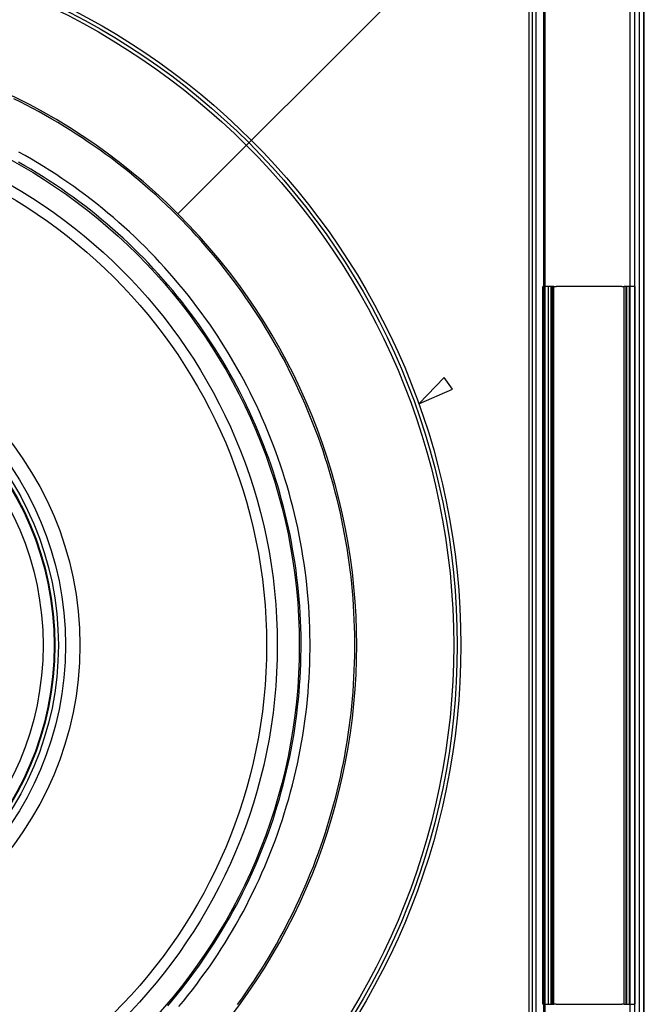
# Model space of a CAD drawing. Units: inches. Extents: x 0.98 to 7.37, y 0.79 to 10.26.
# Drawn here: x 4.13 to 4.89, y 4.22 to 5.42 of the extents above; entities that cross this region are included whole.
import ezdxf

# ---------------------------------------------------------------- set-up
doc = ezdxf.new("R2010")
doc.units = ezdxf.units.IN
doc.header["$MEASUREMENT"] = 0

msp = doc.modelspace()

# ---------------------------------------------------------------- linework, layer by layer
at = {"color": 7, "linetype": 'Continuous'}
for p, q in [((4.8775, 5.7317), (4.8775, 3.5786)), ((4.8836, 3.5742), (4.8836, 5.7361)), ((4.8891, 3.5786), (4.8891, 5.7317)), ((4.8945, 3.5747), (4.8945, 5.7356)), ((4.895, 3.5786), (4.895, 5.7317)), ((4.7324, 5.5866), (4.3267, 5.1809)), ((4.7742, 3.7365), (4.7742, 5.5738)), ((4.7546, 3.7977), (4.7546, 5.5125)), ((4.7589, 3.7977), (4.7589, 5.5125)), ((4.7633, 3.7977), (4.7633, 5.5125)), ((4.7721, 5.5125), (4.7721, 3.7977)), ((4.1344, 5.3174), (4.1266, 5.3213)), ((4.1422, 5.3134), (4.1344, 5.3174)), ((4.15, 5.3094), (4.1422, 5.3134)), ((4.1577, 5.3052), (4.15, 5.3094)), ((4.1653, 5.3009), (4.1577, 5.3052)), ((4.1729, 5.2966), (4.1653, 5.3009)), ((4.1805, 5.2922), (4.1729, 5.2966)), ((4.188, 5.2876), (4.1805, 5.2922)), ((4.1955, 5.283), (4.188, 5.2876)), ((4.2029, 5.2783), (4.1955, 5.283)), ((4.2102, 5.2735), (4.2029, 5.2783)), ((4.2175, 5.2686), (4.2102, 5.2735)), ((4.2247, 5.2637), (4.2175, 5.2686)), ((4.2319, 5.2586), (4.2247, 5.2637)), ((4.239, 5.2535), (4.2319, 5.2586)), ((4.1404, 5.2521), (4.1328, 5.2564)), ((4.1481, 5.2477), (4.1404, 5.2521)), ((4.1556, 5.2432), (4.1481, 5.2477)), ((4.246, 5.2483), (4.239, 5.2535)), ((4.253, 5.243), (4.246, 5.2483)), ((4.1401, 5.2397), (4.1324, 5.2441)), ((4.1476, 5.2353), (4.1401, 5.2397)), ((4.1552, 5.2307), (4.1476, 5.2353)), ((4.1631, 5.2386), (4.1556, 5.2432)), ((4.1706, 5.234), (4.1631, 5.2386)), ((4.178, 5.2292), (4.1706, 5.234)), ((4.2599, 5.2376), (4.253, 5.243)), ((4.2667, 5.2322), (4.2599, 5.2376)), ((4.1626, 5.226), (4.1552, 5.2307)), ((4.17, 5.2213), (4.1626, 5.226)), ((4.1774, 5.2164), (4.17, 5.2213)), ((4.1853, 5.2243), (4.178, 5.2292)), ((4.1925, 5.2193), (4.1853, 5.2243)), ((4.2735, 5.2266), (4.2667, 5.2322)), ((4.2802, 5.221), (4.2735, 5.2266)), ((4.1847, 5.2115), (4.1774, 5.2164)), ((4.1919, 5.2064), (4.1847, 5.2115)), ((4.1997, 5.2143), (4.1925, 5.2193)), ((4.2069, 5.2091), (4.1997, 5.2143)), ((4.2869, 5.2153), (4.2802, 5.221)), ((4.2934, 5.2096), (4.2869, 5.2153)), ((4.3, 5.2037), (4.2934, 5.2096)), ((4.199, 5.2013), (4.1919, 5.2064)), ((4.2061, 5.1961), (4.199, 5.2013)), ((4.2139, 5.2039), (4.2069, 5.2091)), ((4.2209, 5.1985), (4.2139, 5.2039)), ((4.2278, 5.1931), (4.2209, 5.1985)), ((4.3064, 5.1978), (4.3, 5.2037)), ((4.3128, 5.1918), (4.3064, 5.1978)), ((4.2131, 5.1908), (4.2061, 5.1961)), ((4.22, 5.1854), (4.2131, 5.1908)), ((4.2269, 5.1799), (4.22, 5.1854)), ((4.2347, 5.1876), (4.2278, 5.1931)), ((4.2414, 5.182), (4.2347, 5.1876)), ((4.3191, 5.1857), (4.3128, 5.1918)), ((4.3253, 5.1795), (4.3191, 5.1857)), ((4.2336, 5.1743), (4.2269, 5.1799)), ((4.2403, 5.1686), (4.2336, 5.1743)), ((4.2481, 5.1764), (4.2414, 5.182)), ((4.2547, 5.1706), (4.2481, 5.1764)), ((4.3315, 5.1733), (4.3253, 5.1795)), ((4.3376, 5.167), (4.3315, 5.1733)), ((4.247, 5.1629), (4.2403, 5.1686)), ((4.2535, 5.1571), (4.247, 5.1629)), ((4.2613, 5.1648), (4.2547, 5.1706)), ((4.2677, 5.1589), (4.2613, 5.1648)), ((4.3436, 5.1606), (4.3376, 5.167)), ((4.2599, 5.1512), (4.2535, 5.1571)), ((4.2663, 5.1452), (4.2599, 5.1512)), ((4.2741, 5.1529), (4.2677, 5.1589)), ((4.2804, 5.1469), (4.2741, 5.1529)), ((4.3495, 5.1541), (4.3436, 5.1606)), ((4.3554, 5.1476), (4.3495, 5.1541)), ((4.2726, 5.1392), (4.2663, 5.1452)), ((4.2788, 5.133), (4.2726, 5.1392)), ((4.2866, 5.1408), (4.2804, 5.1469)), ((4.2927, 5.1345), (4.2866, 5.1408)), ((4.3612, 5.141), (4.3554, 5.1476)), ((4.3669, 5.1344), (4.3612, 5.141)), ((4.285, 5.1268), (4.2788, 5.133)), ((4.2911, 5.1205), (4.285, 5.1268)), ((4.2988, 5.1282), (4.2927, 5.1345)), ((4.3048, 5.1218), (4.2988, 5.1282)), ((4.3725, 5.1277), (4.3669, 5.1344)), ((4.378, 5.1209), (4.3725, 5.1277)), ((4.2971, 5.1141), (4.2911, 5.1205)), ((4.303, 5.1076), (4.2971, 5.1141)), ((4.3107, 5.1153), (4.3048, 5.1218)), ((4.3166, 5.1088), (4.3107, 5.1153)), ((4.3835, 5.114), (4.378, 5.1209)), ((4.3889, 5.1071), (4.3835, 5.114)), ((4.3088, 5.101), (4.303, 5.1076)), ((4.3223, 5.1021), (4.3166, 5.1088)), ((4.328, 5.0954), (4.3223, 5.1021)), ((4.3942, 5.1001), (4.3889, 5.1071)), ((4.3146, 5.0944), (4.3088, 5.101)), ((4.3203, 5.0876), (4.3146, 5.0944)), ((4.3336, 5.0886), (4.328, 5.0954)), ((4.3994, 5.0931), (4.3942, 5.1001)), ((4.4045, 5.086), (4.3994, 5.0931)), ((4.7713, 5.0926), (4.7716, 5.0926)), ((4.7713, 4.2177), (4.7713, 5.0926)), ((4.7848, 5.0926), (4.7716, 5.0926)), ((4.7716, 4.2177), (4.7716, 5.0926)), ((4.7783, 4.2177), (4.7783, 5.0926)), ((4.7814, 4.2177), (4.7814, 5.0926)), ((4.7827, 5.0926), (4.7827, 4.2177)), ((4.7848, 5.0926), (4.7876, 5.0926)), ((4.7848, 4.2177), (4.7848, 5.0926)), ((4.8676, 5.0926), (4.7876, 5.0926)), ((4.8676, 5.0926), (4.8704, 5.0926)), ((4.8836, 5.0926), (4.8704, 5.0926)), ((4.8704, 4.2177), (4.8704, 5.0926)), ((4.8725, 5.0926), (4.8725, 4.2177)), ((4.8738, 4.2177), (4.8738, 5.0926)), ((4.8769, 4.2177), (4.8769, 5.0926)), ((4.8836, 5.0926), (4.8839, 5.0926)), ((4.8839, 4.2177), (4.8839, 5.0926)), ((4.3258, 5.0808), (4.3203, 5.0876)), ((4.3314, 5.074), (4.3258, 5.0808)), ((4.3391, 5.0818), (4.3336, 5.0886)), ((4.3446, 5.0748), (4.3391, 5.0818)), ((4.4095, 5.0788), (4.4045, 5.086)), ((4.4145, 5.0716), (4.4095, 5.0788)), ((4.3368, 5.067), (4.3314, 5.074)), ((4.3421, 5.06), (4.3368, 5.067)), ((4.3499, 5.0678), (4.3446, 5.0748)), ((4.3551, 5.0607), (4.3499, 5.0678)), ((4.4194, 5.0643), (4.4145, 5.0716)), ((4.3473, 5.0529), (4.3421, 5.06)), ((4.3603, 5.0536), (4.3551, 5.0607)), ((4.3654, 5.0464), (4.3603, 5.0536)), ((4.4242, 5.057), (4.4194, 5.0643)), ((4.4289, 5.0496), (4.4242, 5.057)), ((4.3525, 5.0457), (4.3473, 5.0529)), ((4.3575, 5.0385), (4.3525, 5.0457)), ((4.3703, 5.0391), (4.3654, 5.0464)), ((4.4335, 5.0421), (4.4289, 5.0496)), ((4.438, 5.0346), (4.4335, 5.0421)), ((4.3625, 5.0312), (4.3575, 5.0385)), ((4.3673, 5.0239), (4.3625, 5.0312)), ((4.3752, 5.0318), (4.3703, 5.0391)), ((4.38, 5.0244), (4.3752, 5.0318)), ((4.4424, 5.0271), (4.438, 5.0346)), ((4.3721, 5.0165), (4.3673, 5.0239)), ((4.3847, 5.017), (4.38, 5.0244)), ((4.4468, 5.0195), (4.4424, 5.0271)), ((4.451, 5.0118), (4.4468, 5.0195)), ((4.3767, 5.009), (4.3721, 5.0165)), ((4.3813, 5.0015), (4.3767, 5.009)), ((4.3893, 5.0095), (4.3847, 5.017)), ((4.3937, 5.0019), (4.3893, 5.0095)), ((4.4552, 5.0041), (4.451, 5.0118)), ((4.3857, 4.9939), (4.3813, 5.0015)), ((4.3901, 4.9863), (4.3857, 4.9939)), ((4.3981, 4.9943), (4.3937, 5.0019)), ((4.4024, 4.9866), (4.3981, 4.9943)), ((4.4593, 4.9964), (4.4552, 5.0041)), ((4.4632, 4.9886), (4.4593, 4.9964)), ((4.3943, 4.9786), (4.3901, 4.9863)), ((4.4066, 4.9789), (4.4024, 4.9866)), ((4.4671, 4.9807), (4.4632, 4.9886)), ((4.6513, 4.9815), (4.6201, 4.9496)), ((4.6612, 4.9671), (4.6513, 4.9815)), ((4.3985, 4.9709), (4.3943, 4.9786)), ((4.4025, 4.9631), (4.3985, 4.9709)), ((4.4107, 4.9712), (4.4066, 4.9789)), ((4.4147, 4.9634), (4.4107, 4.9712)), ((4.4709, 4.9729), (4.4671, 4.9807)), ((4.4746, 4.9649), (4.4709, 4.9729)), ((4.4065, 4.9553), (4.4025, 4.9631)), ((4.4185, 4.9555), (4.4147, 4.9634)), ((4.4782, 4.957), (4.4746, 4.9649)), ((4.6201, 4.9496), (4.6612, 4.9671)), ((4.4103, 4.9474), (4.4065, 4.9553)), ((4.414, 4.9395), (4.4103, 4.9474)), ((4.4223, 4.9477), (4.4185, 4.9555)), ((4.426, 4.9397), (4.4223, 4.9477)), ((4.4817, 4.949), (4.4782, 4.957)), ((4.4851, 4.941), (4.4817, 4.949)), ((4.4176, 4.9316), (4.414, 4.9395)), ((4.4295, 4.9318), (4.426, 4.9397)), ((4.4884, 4.9329), (4.4851, 4.941)), ((4.4212, 4.9236), (4.4176, 4.9316)), ((4.4246, 4.9155), (4.4212, 4.9236)), ((4.433, 4.9237), (4.4295, 4.9318)), ((4.4364, 4.9157), (4.433, 4.9237)), ((4.4916, 4.9248), (4.4884, 4.9329)), ((4.4948, 4.9166), (4.4916, 4.9248)), ((4.4279, 4.9074), (4.4246, 4.9155)), ((4.4397, 4.9075), (4.4364, 4.9157)), ((4.4978, 4.9084), (4.4948, 4.9166)), ((4.4311, 4.8993), (4.4279, 4.9074)), ((4.4343, 4.8911), (4.4311, 4.8993)), ((4.4428, 4.8994), (4.4397, 4.9075)), ((4.4459, 4.8911), (4.4428, 4.8994)), ((4.5007, 4.9002), (4.4978, 4.9084)), ((4.5035, 4.892), (4.5007, 4.9002)), ((4.4373, 4.8828), (4.4343, 4.8911)), ((4.4489, 4.8829), (4.4459, 4.8911)), ((4.5063, 4.8837), (4.5035, 4.892)), ((4.4402, 4.8745), (4.4373, 4.8828)), ((4.443, 4.8662), (4.4402, 4.8745)), ((4.4517, 4.8745), (4.4489, 4.8829)), ((4.4545, 4.8662), (4.4517, 4.8745)), ((4.5089, 4.8753), (4.5063, 4.8837)), ((4.5114, 4.867), (4.5089, 4.8753)), ((4.4457, 4.8578), (4.443, 4.8662)), ((4.4571, 4.8578), (4.4545, 4.8662)), ((4.5139, 4.8586), (4.5114, 4.867)), ((4.4483, 4.8494), (4.4457, 4.8578)), ((4.4507, 4.8409), (4.4483, 4.8494)), ((4.4597, 4.8494), (4.4571, 4.8578)), ((4.4621, 4.8409), (4.4597, 4.8494)), ((4.5162, 4.8502), (4.5139, 4.8586)), ((4.5185, 4.8418), (4.5162, 4.8502)), ((4.4531, 4.8324), (4.4507, 4.8409)), ((4.4644, 4.8324), (4.4621, 4.8409)), ((4.5206, 4.8333), (4.5185, 4.8418)), ((4.4554, 4.8239), (4.4531, 4.8324)), ((4.4667, 4.8239), (4.4644, 4.8324)), ((4.5227, 4.8248), (4.5206, 4.8333)), ((4.4575, 4.8154), (4.4554, 4.8239)), ((4.4595, 4.8068), (4.4575, 4.8154)), ((4.4688, 4.8153), (4.4667, 4.8239)), ((4.4708, 4.8068), (4.4688, 4.8153)), ((4.5246, 4.8163), (4.5227, 4.8248)), ((4.5264, 4.8077), (4.5246, 4.8163)), ((4.4615, 4.7982), (4.4595, 4.8068)), ((4.4727, 4.7982), (4.4708, 4.8068)), ((4.5282, 4.7991), (4.5264, 4.8077)), ((4.4633, 4.7896), (4.4615, 4.7982)), ((4.465, 4.7809), (4.4633, 4.7896)), ((4.4744, 4.7895), (4.4727, 4.7982)), ((4.4761, 4.7809), (4.4744, 4.7895)), ((4.5298, 4.7905), (4.5282, 4.7991)), ((4.5314, 4.7819), (4.5298, 4.7905)), ((4.4665, 4.7723), (4.465, 4.7809)), ((4.4776, 4.7722), (4.4761, 4.7809)), ((4.5328, 4.7733), (4.5314, 4.7819)), ((4.468, 4.7636), (4.4665, 4.7723)), ((4.4791, 4.7636), (4.4776, 4.7722)), ((4.5342, 4.7646), (4.5328, 4.7733)), ((4.4694, 4.7549), (4.468, 4.7636)), ((4.4706, 4.7462), (4.4694, 4.7549)), ((4.4804, 4.7549), (4.4791, 4.7636)), ((4.4816, 4.7462), (4.4804, 4.7549)), ((4.5354, 4.7559), (4.5342, 4.7646)), ((4.5365, 4.7472), (4.5354, 4.7559)), ((4.4717, 4.7375), (4.4706, 4.7462)), ((4.4828, 4.7375), (4.4816, 4.7462)), ((4.5376, 4.7385), (4.5365, 4.7472)), ((4.4728, 4.7288), (4.4717, 4.7375)), ((4.4838, 4.7287), (4.4828, 4.7375)), ((4.5385, 4.7298), (4.5376, 4.7385)), ((4.5393, 4.7211), (4.5385, 4.7298)), ((4.4737, 4.7201), (4.4728, 4.7288)), ((4.4744, 4.7113), (4.4737, 4.7201)), ((4.4846, 4.72), (4.4838, 4.7287)), ((4.4854, 4.7113), (4.4846, 4.72)), ((4.5401, 4.7123), (4.5393, 4.7211)), ((4.4751, 4.7026), (4.4744, 4.7113)), ((4.4861, 4.7026), (4.4854, 4.7113)), ((4.5407, 4.7036), (4.5401, 4.7123)), ((4.4757, 4.6939), (4.4751, 4.7026)), ((4.4761, 4.6852), (4.4757, 4.6939)), ((4.4866, 4.6939), (4.4861, 4.7026)), ((4.4871, 4.6851), (4.4866, 4.6939)), ((4.5412, 4.6949), (4.5407, 4.7036)), ((4.5416, 4.6861), (4.5412, 4.6949)), ((4.4764, 4.6764), (4.4761, 4.6852)), ((4.4874, 4.6764), (4.4871, 4.6851)), ((4.5419, 4.6773), (4.5416, 4.6861)), ((4.4767, 4.6677), (4.4764, 4.6764)), ((4.4876, 4.6677), (4.4874, 4.6764)), ((4.5421, 4.6686), (4.5419, 4.6773)), ((4.4768, 4.6589), (4.4767, 4.6677)), ((4.4768, 4.6502), (4.4768, 4.6589)), ((4.4877, 4.6589), (4.4876, 4.6677)), ((4.4877, 4.6502), (4.4877, 4.6589)), ((4.5423, 4.6598), (4.5421, 4.6686)), ((4.5423, 4.651), (4.5423, 4.6598)), ((4.4766, 4.6414), (4.4768, 4.6502)), ((4.4876, 4.6414), (4.4877, 4.6502)), ((4.5422, 4.6423), (4.5423, 4.651)), ((4.4764, 4.6326), (4.4766, 4.6414)), ((4.4873, 4.6326), (4.4876, 4.6414)), ((4.5416, 4.6247), (4.542, 4.6335)), ((4.542, 4.6335), (4.5422, 4.6423)), ((4.4756, 4.6151), (4.4761, 4.6239)), ((4.4761, 4.6239), (4.4764, 4.6326)), ((4.4865, 4.6151), (4.487, 4.6239)), ((4.487, 4.6239), (4.4873, 4.6326)), ((4.5412, 4.616), (4.5416, 4.6247)), ((4.475, 4.6063), (4.4756, 4.6151)), ((4.486, 4.6063), (4.4865, 4.6151)), ((4.5407, 4.6072), (4.5412, 4.616)), ((4.4735, 4.5888), (4.4743, 4.5975)), ((4.4743, 4.5975), (4.475, 4.6063)), ((4.4845, 4.5888), (4.4853, 4.5975)), ((4.4853, 4.5975), (4.486, 4.6063)), ((4.5394, 4.5897), (4.5401, 4.5985)), ((4.5401, 4.5985), (4.5407, 4.6072)), ((4.4726, 4.58), (4.4735, 4.5888)), ((4.4836, 4.58), (4.4845, 4.5888)), ((4.5386, 4.581), (4.5394, 4.5897)), ((4.4715, 4.5712), (4.4726, 4.58)), ((4.4826, 4.5713), (4.4836, 4.58)), ((4.5376, 4.5723), (4.5386, 4.581)), ((4.4691, 4.5538), (4.4704, 4.5625)), ((4.4704, 4.5625), (4.4715, 4.5712)), ((4.4802, 4.5538), (4.4814, 4.5625)), ((4.4814, 4.5625), (4.4826, 4.5713)), ((4.5355, 4.5549), (4.5366, 4.5636)), ((4.5366, 4.5636), (4.5376, 4.5723)), ((4.4678, 4.5451), (4.4691, 4.5538)), ((4.4788, 4.5451), (4.4802, 4.5538)), ((4.5343, 4.5462), (4.5355, 4.5549)), ((4.4663, 4.5364), (4.4678, 4.5451)), ((4.4774, 4.5364), (4.4788, 4.5451)), ((4.5315, 4.5289), (4.5329, 4.5375)), ((4.5329, 4.5375), (4.5343, 4.5462)), ((4.4629, 4.5191), (4.4647, 4.5277)), ((4.4647, 4.5277), (4.4663, 4.5364)), ((4.4741, 4.5191), (4.4758, 4.5278)), ((4.4758, 4.5278), (4.4774, 4.5364)), ((4.5299, 4.5203), (4.5315, 4.5289)), ((4.4611, 4.5105), (4.4629, 4.5191)), ((4.4723, 4.5105), (4.4741, 4.5191)), ((4.5283, 4.5117), (4.5299, 4.5203)), ((4.4571, 4.4934), (4.4592, 4.5019)), ((4.4592, 4.5019), (4.4611, 4.5105)), ((4.4684, 4.4934), (4.4704, 4.5019)), ((4.4704, 4.5019), (4.4723, 4.5105)), ((4.5247, 4.4945), (4.5266, 4.5031)), ((4.5266, 4.5031), (4.5283, 4.5117)), ((4.455, 4.4848), (4.4571, 4.4934)), ((4.4663, 4.4848), (4.4684, 4.4934)), ((4.5228, 4.4859), (4.5247, 4.4945)), ((4.4527, 4.4764), (4.455, 4.4848)), ((4.464, 4.4763), (4.4663, 4.4848)), ((4.5186, 4.4689), (4.5207, 4.4774)), ((4.5207, 4.4774), (4.5228, 4.4859)), ((4.4478, 4.4595), (4.4503, 4.4679)), ((4.4503, 4.4679), (4.4527, 4.4764)), ((4.4592, 4.4595), (4.4617, 4.4679)), ((4.4617, 4.4679), (4.464, 4.4763)), ((4.5163, 4.4605), (4.5186, 4.4689)), ((4.4453, 4.4511), (4.4478, 4.4595)), ((4.4567, 4.4511), (4.4592, 4.4595)), ((4.514, 4.452), (4.5163, 4.4605)), ((4.4398, 4.4345), (4.4426, 4.4428)), ((4.4426, 4.4428), (4.4453, 4.4511)), ((4.4513, 4.4344), (4.454, 4.4427)), ((4.454, 4.4427), (4.4567, 4.4511)), ((4.509, 4.4352), (4.5115, 4.4436)), ((4.5115, 4.4436), (4.514, 4.452)), ((4.4369, 4.4263), (4.4398, 4.4345)), ((4.4484, 4.4262), (4.4513, 4.4344)), ((4.5064, 4.4268), (4.509, 4.4352)), ((4.4307, 4.4099), (4.4338, 4.4181)), ((4.4338, 4.4181), (4.4369, 4.4263)), ((4.4424, 4.4098), (4.4455, 4.418)), ((4.4455, 4.418), (4.4484, 4.4262)), ((4.5008, 4.4102), (4.5036, 4.4185)), ((4.5036, 4.4185), (4.5064, 4.4268)), ((4.4275, 4.4018), (4.4307, 4.4099)), ((4.4392, 4.4017), (4.4424, 4.4098)), ((4.4978, 4.402), (4.5008, 4.4102)), ((4.4207, 4.3857), (4.4242, 4.3937)), ((4.4242, 4.3937), (4.4275, 4.4018)), ((4.4326, 4.3855), (4.436, 4.3936)), ((4.436, 4.3936), (4.4392, 4.4017)), ((4.4917, 4.3856), (4.4948, 4.3938)), ((4.4948, 4.3938), (4.4978, 4.402)), ((4.4172, 4.3777), (4.4207, 4.3857)), ((4.4291, 4.3775), (4.4326, 4.3855)), ((4.4884, 4.3774), (4.4917, 4.3856)), ((4.4098, 4.3618), (4.4135, 4.3697)), ((4.4135, 4.3697), (4.4172, 4.3777)), ((4.4218, 4.3616), (4.4255, 4.3695)), ((4.4255, 4.3695), (4.4291, 4.3775)), ((4.4817, 4.3613), (4.4851, 4.3693)), ((4.4851, 4.3693), (4.4884, 4.3774)), ((4.4059, 4.3539), (4.4098, 4.3618)), ((4.418, 4.3537), (4.4218, 4.3616)), ((4.4782, 4.3533), (4.4817, 4.3613)), ((4.3979, 4.3384), (4.402, 4.3461)), ((4.402, 4.3461), (4.4059, 4.3539)), ((4.4101, 4.338), (4.4141, 4.3458)), ((4.4141, 4.3458), (4.418, 4.3537)), ((4.4709, 4.3373), (4.4746, 4.3453)), ((4.4746, 4.3453), (4.4782, 4.3533)), ((4.3938, 4.3307), (4.3979, 4.3384)), ((4.406, 4.3303), (4.4101, 4.338)), ((4.4671, 4.3295), (4.4709, 4.3373)), ((4.3852, 4.3154), (4.3895, 4.323)), ((4.3895, 4.323), (4.3938, 4.3307)), ((4.3976, 4.315), (4.4019, 4.3226)), ((4.4019, 4.3226), (4.406, 4.3303)), ((4.4592, 4.3138), (4.4632, 4.3216)), ((4.4632, 4.3216), (4.4671, 4.3295)), ((4.3808, 4.3079), (4.3852, 4.3154)), ((4.3932, 4.3074), (4.3976, 4.315)), ((4.4552, 4.3061), (4.4592, 4.3138)), ((4.3716, 4.293), (4.3762, 4.3004)), ((4.3762, 4.3004), (4.3808, 4.3079)), ((4.3842, 4.2925), (4.3887, 4.2999)), ((4.3887, 4.2999), (4.3932, 4.3074)), ((4.4467, 4.2907), (4.451, 4.2984)), ((4.451, 4.2984), (4.4552, 4.3061)), ((4.362, 4.2784), (4.3669, 4.2857)), ((4.3669, 4.2857), (4.3716, 4.293)), ((4.3748, 4.2778), (4.3795, 4.2851)), ((4.3795, 4.2851), (4.3842, 4.2925)), ((4.4424, 4.2831), (4.4467, 4.2907)), ((4.3571, 4.2712), (4.362, 4.2784)), ((4.3699, 4.2705), (4.3748, 4.2778)), ((4.4334, 4.268), (4.438, 4.2755)), ((4.438, 4.2755), (4.4424, 4.2831)), ((4.347, 4.2569), (4.3521, 4.264)), ((4.3521, 4.264), (4.3571, 4.2712)), ((4.3599, 4.2562), (4.365, 4.2633)), ((4.365, 4.2633), (4.3699, 4.2705)), ((4.4288, 4.2606), (4.4334, 4.268)), ((4.3365, 4.2429), (4.3418, 4.2499)), ((4.3418, 4.2499), (4.347, 4.2569)), ((4.3496, 4.242), (4.3548, 4.2491)), ((4.3548, 4.2491), (4.3599, 4.2562)), ((4.4193, 4.2458), (4.4241, 4.2532)), ((4.4241, 4.2532), (4.4288, 4.2606)), ((4.3311, 4.236), (4.3365, 4.2429)), ((4.3443, 4.2351), (4.3496, 4.242)), ((4.4095, 4.2313), (4.4144, 4.2386)), ((4.4144, 4.2386), (4.4193, 4.2458)), ((4.3201, 4.2224), (4.3256, 4.2292)), ((4.3256, 4.2292), (4.3311, 4.236)), ((4.3334, 4.2214), (4.3389, 4.2282)), ((4.3389, 4.2282), (4.3443, 4.2351)), ((4.4044, 4.2242), (4.4095, 4.2313)), ((4.3144, 4.2157), (4.3201, 4.2224)), ((4.3278, 4.2146), (4.3334, 4.2214)), ((4.3993, 4.2171), (4.4044, 4.2242)), ((4.7716, 4.2177), (4.7713, 4.2177)), ((4.7716, 4.2177), (4.7848, 4.2177)), ((4.7876, 4.2177), (4.7848, 4.2177)), ((4.7876, 4.2177), (4.8676, 4.2177)), ((4.8704, 4.2177), (4.8676, 4.2177)), ((4.8704, 4.2177), (4.8836, 4.2177)), ((4.8839, 4.2177), (4.8836, 4.2177))]:
    msp.add_line(p, q, dxfattribs=at)
for radius in [0.8705, 0.8661, 0.8618, 0.6737, 0.6469, 0.6338, 0.4064, 0.3889, 0.3801, 0.3758, 0.3749, 0.3615]:
    msp.add_circle((3.8009, 4.6551), radius, dxfattribs=at)
for start, end in [(45, 135), (315, 45)]:
    msp.add_arc((3.8009, 4.6551), 0.7437, start, end, dxfattribs=at)

doc.saveas('drawing.dxf')
